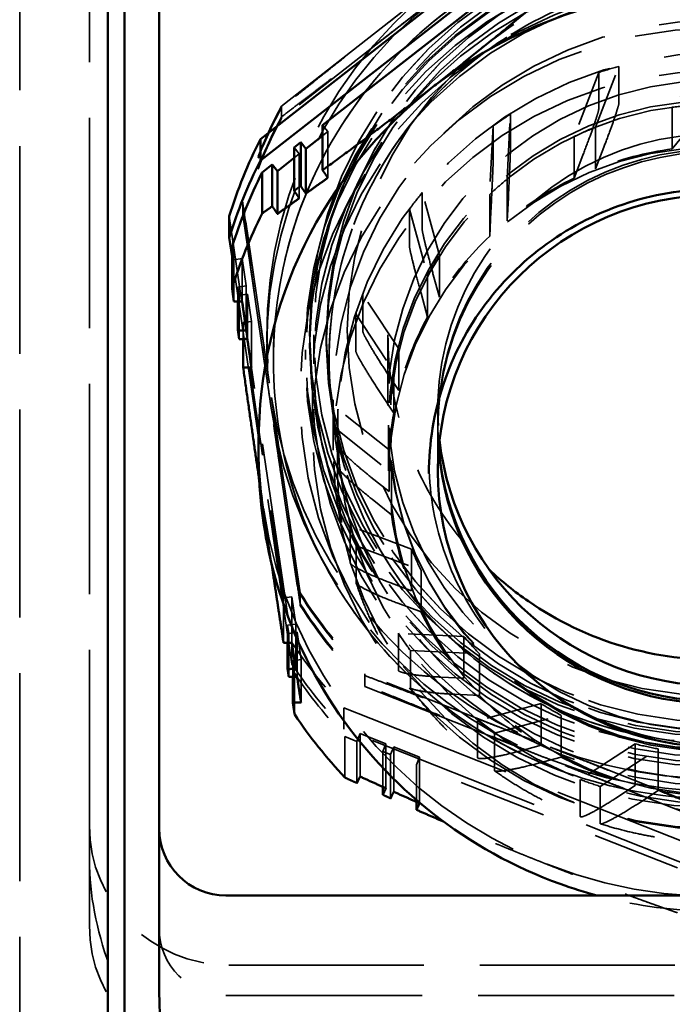
# Model space of a CAD drawing. Units: inches. Extents: x 0.2 to 67.8, y 1.2 to 42.8.
# Drawn here: x 36.3 to 37.5, y 15.8 to 17.6 of the extents above; entities that cross this region are included whole.
import ezdxf

# ---------------------------------------------------------------- set-up
doc = ezdxf.new("R2010")
doc.units = ezdxf.units.IN
doc.header["$LTSCALE"] = 2
doc.header["$MEASUREMENT"] = 0
doc.linetypes.add('DASHED', pattern=[0.2067, 0.1654, -0.0413])
doc.layers.add('Hidden (ANSI)', color=7, linetype='DASHED', lineweight=35)
doc.layers.add('Visible (ANSI)', color=7, linetype='Continuous', lineweight=50)

msp = doc.modelspace()

# ---------------------------------------------------------------- linework, layer by layer
at = {"layer": 'Hidden (ANSI)', "ltscale": 1.126818}
msp.add_line((36.2862, 14.6256), (36.2862, 18.2518), dxfattribs=at)
at = {"layer": 'Hidden (ANSI)', "ltscale": 1.139615}
msp.add_line((36.4112, 16.0817), (36.4112, 18.0679), dxfattribs=at)
at = {"layer": 'Hidden (ANSI)', "ltscale": 0.865302}
for p, q in [((36.7556, 17.4339), (37.3173, 17.8726)), ((37.3173, 17.8502), (36.7556, 17.4115)), ((36.7893, 16.5608), (36.6863, 17.2617)), ((36.6863, 17.2393), (36.7893, 16.5384)), ((37.5698, 16.1532), (36.9052, 16.4153)), ((36.9052, 16.3929), (37.5698, 16.1307))]:
    msp.add_line(p, q, dxfattribs=at)
at = {"layer": 'Hidden (ANSI)', "ltscale": 0.118333}
for p, q in [((37.5348, 17.5275), (37.4568, 17.4316)), ((37.3247, 17.4941), (37.2805, 17.3791)), ((37.1353, 17.3981), (37.1292, 17.2752)), ((36.9852, 17.2489), (37.0178, 17.1301)), ((36.889, 17.061), (36.9571, 16.958)), ((36.8562, 16.8529), (36.953, 16.7757)), ((36.8899, 16.645), (37.0061, 16.6012)), ((36.9869, 16.4575), (37.1111, 16.4514)), ((37.1376, 16.3089), (37.2576, 16.3411)), ((37.3274, 16.2136), (37.4315, 16.281))]:
    msp.add_line(p, q, dxfattribs=at)
at = {"layer": 'Hidden (ANSI)', "ltscale": 0.112035}
for p, q in [((37.319, 17.3958), (37.3609, 17.5048)), ((37.1606, 17.3029), (37.1664, 17.4193)), ((37.039, 17.166), (37.0082, 17.2785)), ((36.966, 16.9987), (36.9016, 17.0963)), ((36.9489, 16.8172), (36.8571, 16.8903)), ((36.9892, 16.6393), (36.8791, 16.6808)), ((37.0831, 16.4825), (36.9655, 16.4883)), ((37.2213, 16.3621), (37.1076, 16.3316)), ((37.3903, 16.2899), (37.2918, 16.2261))]:
    msp.add_line(p, q, dxfattribs=at)
at = {"layer": 'Hidden (ANSI)', "ltscale": 0.447504}
for p, q in [((37.3609, 17.5048), (37.3609, 17.4385)), ((37.3247, 17.4279), (37.3247, 17.4941)), ((37.1664, 17.4193), (37.1664, 17.3531)), ((37.1353, 17.3319), (37.1353, 17.3981)), ((37.0082, 17.2785), (37.0082, 17.2123)), ((36.9852, 17.1826), (36.9852, 17.2489)), ((36.9016, 17.0963), (36.9016, 17.03)), ((36.889, 16.9948), (36.889, 17.061)), ((36.8571, 16.8903), (36.8571, 16.824)), ((36.8562, 16.7867), (36.8562, 16.8529)), ((36.8791, 16.6808), (36.8791, 16.6145)), ((36.8899, 16.5787), (36.8899, 16.645)), ((36.9655, 16.4883), (36.9655, 16.422)), ((36.9869, 16.3912), (36.9869, 16.4575)), ((37.1076, 16.3316), (37.1076, 16.2653)), ((37.1376, 16.2426), (37.1376, 16.3089)), ((37.2918, 16.2261), (37.2918, 16.1598)), ((37.3274, 16.1474), (37.3274, 16.2136))]:
    msp.add_line(p, q, dxfattribs=at)
at = {"layer": 'Hidden (ANSI)', "ltscale": 0.131993}
for p, q in [((36.7556, 17.4339), (36.7556, 17.4143)), ((36.7556, 17.431), (36.7556, 17.4115)), ((36.6863, 17.2422), (36.6863, 17.2617)), ((36.6863, 17.2393), (36.6863, 17.2589)), ((36.7893, 16.5608), (36.7893, 16.5413)), ((36.7893, 16.558), (36.7893, 16.5384)), ((36.9052, 16.3958), (36.9052, 16.4153)), ((36.9052, 16.3929), (36.9052, 16.4125))]:
    msp.add_line(p, q, dxfattribs=at)
at = {"layer": 'Hidden (ANSI)', "ltscale": 0.504645}
for p, q in [((37.4568, 17.4316), (37.4568, 17.3569)), ((37.319, 17.3211), (37.319, 17.3958)), ((37.2805, 17.3791), (37.2805, 17.3044)), ((37.1606, 17.2282), (37.1606, 17.3029)), ((37.1292, 17.2752), (37.1292, 17.2004)), ((37.039, 17.0913), (37.039, 17.166)), ((37.0178, 17.1301), (37.0178, 17.0553)), ((36.966, 16.924), (36.966, 16.9987)), ((36.9571, 16.958), (36.9571, 16.8833)), ((36.9489, 16.7425), (36.9489, 16.8172)), ((36.953, 16.7757), (36.953, 16.701)), ((36.9892, 16.5646), (36.9892, 16.6393)), ((37.0061, 16.6012), (37.0061, 16.5265)), ((37.0831, 16.4078), (37.0831, 16.4825)), ((37.1111, 16.4514), (37.1111, 16.3767)), ((37.2213, 16.2874), (37.2213, 16.3621)), ((37.2576, 16.3411), (37.2576, 16.2664)), ((37.3903, 16.2151), (37.3903, 16.2899)), ((37.4315, 16.281), (37.4315, 16.2063))]:
    msp.add_line(p, q, dxfattribs=at)
at = {"layer": 'Hidden (ANSI)', "ltscale": 0.014185}
for p, q in [((36.8388, 17.3879), (36.8295, 17.3995)), ((36.7877, 17.348), (36.7785, 17.3597)), ((36.6852, 17.1602), (36.6704, 17.1581)), ((36.6776, 17.1091), (36.6924, 17.1112)), ((36.6798, 17.0944), (36.6776, 17.1091)), ((36.6946, 17.0965), (36.6798, 17.0944)), ((36.687, 17.0454), (36.7018, 17.0476)), ((36.7743, 16.5538), (36.7595, 16.5516)), ((36.7667, 16.5027), (36.7815, 16.5048)), ((36.7688, 16.488), (36.7667, 16.5027)), ((36.7837, 16.4901), (36.7688, 16.488)), ((36.776, 16.439), (36.7909, 16.4411)), ((36.8967, 16.3083), (36.8911, 16.2945)), ((36.9376, 16.2762), (36.9431, 16.29)), ((36.9571, 16.2845), (36.9515, 16.2707)), ((36.9515, 16.2707), (36.9376, 16.2762)), ((36.998, 16.2524), (37.0035, 16.2662))]:
    msp.add_line(p, q, dxfattribs=at)
at = {"layer": 'Hidden (ANSI)', "ltscale": 0.011171}
for p, q in [((36.8295, 17.3806), (36.8388, 17.3879)), ((36.7785, 17.3407), (36.7877, 17.348))]:
    msp.add_line(p, q, dxfattribs=at)
at = {"layer": 'Hidden (ANSI)', "ltscale": 0.558497}
for p, q in [((36.8388, 17.3879), (36.8388, 17.3052)), ((36.7018, 17.0476), (36.7018, 16.9649)), ((36.7743, 16.5538), (36.7743, 16.4711)), ((37.0035, 16.2662), (37.0035, 16.1835))]:
    msp.add_line(p, q, dxfattribs=at)
at = {"layer": 'Hidden (ANSI)', "ltscale": 0.042373}
for p, q in [((37.4568, 17.3569), (37.4848, 17.3913)), ((37.2805, 17.3044), (37.2963, 17.3456)), ((37.1292, 17.2004), (37.1314, 17.2445)), ((37.0178, 17.0553), (37.0061, 17.098)), ((36.9571, 16.8833), (36.9327, 16.9202)), ((36.953, 16.701), (36.9183, 16.7287)), ((37.0061, 16.5265), (36.9644, 16.5422)), ((37.1111, 16.3767), (37.0665, 16.3789)), ((37.2576, 16.2664), (37.2146, 16.2548)), ((37.4315, 16.2063), (37.3941, 16.1821))]:
    msp.add_line(p, q, dxfattribs=at)
at = {"layer": 'Hidden (ANSI)', "ltscale": 0.039746}
for p, q in [((37.3339, 17.3598), (37.319, 17.3211)), ((37.1627, 17.2695), (37.1606, 17.2282)), ((37.028, 17.1313), (37.039, 17.0913)), ((36.9431, 16.9586), (36.966, 16.924)), ((36.9163, 16.7684), (36.9489, 16.7425)), ((36.9501, 16.5793), (36.9892, 16.5646)), ((37.0413, 16.4098), (37.0831, 16.4078)), ((37.1809, 16.2765), (37.2213, 16.2874)), ((37.3553, 16.1925), (37.3903, 16.2151))]:
    msp.add_line(p, q, dxfattribs=at)
at = {"layer": 'Hidden (ANSI)', "ltscale": 0.537917}
for p, q in [((36.7877, 17.348), (36.7877, 17.2684)), ((36.6924, 17.1112), (36.6924, 17.0316)), ((36.7837, 16.4901), (36.7837, 16.4105)), ((36.9431, 16.29), (36.9431, 16.2104))]:
    msp.add_line(p, q, dxfattribs=at)
at = {"layer": 'Hidden (ANSI)', "ltscale": 0.943997}
for p, q in [((36.6621, 17.2362), (36.7744, 16.4715)), ((36.8677, 16.3545), (37.5927, 16.0685)), ((37.5927, 16.03), (36.8677, 16.3161))]:
    msp.add_line(p, q, dxfattribs=at)
at = {"layer": 'Hidden (ANSI)', "ltscale": 0.022082}
for p, q in [((36.6704, 17.1581), (36.6671, 17.1809)), ((36.7794, 16.4162), (36.776, 16.439)), ((36.8911, 16.2945), (36.8695, 16.3031))]:
    msp.add_line(p, q, dxfattribs=at)
at = {"layer": 'Hidden (ANSI)', "ltscale": 0.90246}
msp.add_line((36.7744, 16.4331), (36.6671, 17.1641), dxfattribs=at)
at = {"layer": 'Hidden (ANSI)', "ltscale": 0.506311}
for p, q in [((36.6704, 17.1581), (36.6704, 17.0831)), ((36.8911, 16.2945), (36.8911, 16.2196))]:
    msp.add_line(p, q, dxfattribs=at)
at = {"layer": 'Hidden (ANSI)', "ltscale": 0.519333}
for p, q in [((36.6852, 17.1602), (36.6852, 17.0833)), ((36.7909, 16.4411), (36.7909, 16.3642)), ((36.8967, 16.3083), (36.8967, 16.2314))]:
    msp.add_line(p, q, dxfattribs=at)
at = {"layer": 'Hidden (ANSI)', "ltscale": 0.047517}
for p, q in [((36.6924, 17.1112), (36.6852, 17.1602)), ((36.7018, 17.0476), (36.6946, 17.0965)), ((36.7815, 16.5048), (36.7743, 16.5538)), ((36.7909, 16.4411), (36.7837, 16.4901)), ((36.9431, 16.29), (36.8967, 16.3083)), ((37.0035, 16.2662), (36.9571, 16.2845))]:
    msp.add_line(p, q, dxfattribs=at)
at = {"layer": 'Hidden (ANSI)', "ltscale": 0.174713}
msp.add_line((36.6776, 17.0832), (36.6776, 17.1091), dxfattribs=at)
at = {"layer": 'Hidden (ANSI)', "ltscale": 0.529642}
for p, q in [((36.6798, 17.0944), (36.6798, 17.016)), ((36.9515, 16.2707), (36.9515, 16.1923))]:
    msp.add_line(p, q, dxfattribs=at)
at = {"layer": 'Hidden (ANSI)', "ltscale": 0.543035}
for p, q in [((36.6946, 17.0965), (36.6946, 17.0161)), ((36.7815, 16.5048), (36.7815, 16.4244)), ((36.9571, 16.2845), (36.9571, 16.2041))]:
    msp.add_line(p, q, dxfattribs=at)
at = {"layer": 'Hidden (ANSI)', "ltscale": 0.198223}
msp.add_line((36.687, 17.0161), (36.687, 17.0454), dxfattribs=at)
at = {"layer": 'Hidden (ANSI)', "ltscale": 0.479884}
for p, q in [((36.7595, 16.5516), (36.687, 17.0454)), ((37.4662, 16.0677), (36.998, 16.2524))]:
    msp.add_line(p, q, dxfattribs=at)
at = {"layer": 'Hidden (ANSI)', "ltscale": 0.351317}
msp.add_line((36.8137, 17.0236), (36.8137, 16.9716), dxfattribs=at)
at = {"layer": 'Hidden (ANSI)', "ltscale": 0.094182}
for p, q in [((36.8362, 17.022), (36.8362, 17.008)), ((36.8362, 17.008), (36.8362, 17.022))]:
    msp.add_line(p, q, dxfattribs=at)
at = {"layer": 'Hidden (ANSI)', "ltscale": 1.088534}
msp.add_line((36.9467, 16.8967), (36.9467, 17.0236), dxfattribs=at)
at = {"layer": 'Hidden (ANSI)', "ltscale": 0.118944}
msp.add_line((36.7987, 16.9793), (36.7987, 16.9969), dxfattribs=at)
at = {"layer": 'Hidden (ANSI)', "ltscale": 0.523215}
msp.add_line((36.8112, 16.8557), (36.8112, 16.9332), dxfattribs=at)
at = {"layer": 'Hidden (ANSI)', "ltscale": 0.61226}
msp.add_line((36.8487, 16.8165), (36.8487, 16.9071), dxfattribs=at)
at = {"layer": 'Hidden (ANSI)', "ltscale": 0.187725}
msp.add_line((37.0362, 16.8614), (37.0362, 16.8892), dxfattribs=at)
at = {"layer": 'Hidden (ANSI)', "ltscale": 0.009423}
msp.add_line((36.8562, 16.8543), (36.8562, 16.8557), dxfattribs=at)
at = {"layer": 'Hidden (ANSI)', "ltscale": 0.552262}
msp.add_line((36.9477, 16.7796), (36.9477, 16.8614), dxfattribs=at)
at = {"layer": 'Hidden (ANSI)', "ltscale": 0.521787}
for p, q in [((36.9497, 16.8568), (36.9497, 16.7796)), ((37.0362, 16.8568), (37.0362, 16.7796))]:
    msp.add_line(p, q, dxfattribs=at)
at = {"layer": 'Hidden (ANSI)', "ltscale": 0.168446}
msp.add_line((37.0202, 16.7746), (37.0202, 16.7995), dxfattribs=at)
at = {"layer": 'Hidden (ANSI)', "ltscale": 0.54485}
msp.add_line((36.7595, 16.5516), (36.7595, 16.471), dxfattribs=at)
at = {"layer": 'Hidden (ANSI)', "ltscale": 0.213553}
msp.add_line((36.7667, 16.471), (36.7667, 16.5027), dxfattribs=at)
at = {"layer": 'Hidden (ANSI)', "ltscale": 0.524606}
msp.add_line((36.7688, 16.488), (36.7688, 16.4103), dxfattribs=at)
at = {"layer": 'Hidden (ANSI)', "ltscale": 0.259415}
for p, q in [((36.7744, 16.4715), (36.7744, 16.4331)), ((36.8677, 16.3161), (36.8677, 16.3545))]:
    msp.add_line(p, q, dxfattribs=at)
at = {"layer": 'Hidden (ANSI)', "ltscale": 0.193147}
msp.add_line((36.776, 16.4104), (36.776, 16.439), dxfattribs=at)
at = {"layer": 'Hidden (ANSI)', "ltscale": 0.497026}
for p, q in [((36.7794, 16.4162), (36.7794, 16.3426)), ((36.8695, 16.2295), (36.8695, 16.3031))]:
    msp.add_line(p, q, dxfattribs=at)
at = {"layer": 'Hidden (ANSI)', "ltscale": 0.427826}
msp.add_line((36.9376, 16.2129), (36.9376, 16.2762), dxfattribs=at)
at = {"layer": 'Hidden (ANSI)', "ltscale": 0.44879}
msp.add_line((36.998, 16.1859), (36.998, 16.2524), dxfattribs=at)
at = {"layer": 'Hidden (ANSI)', "ltscale": 1.143825}
msp.add_line((36.4112, 16.0817), (36.4112, 15.9668), dxfattribs=at)
at = {"layer": 'Hidden (ANSI)', "ltscale": 0.043399}
msp.add_line((36.4112, 15.964), (36.4112, 15.9668), dxfattribs=at)
at = {"layer": 'Hidden (ANSI)', "ltscale": 1.058297}
msp.add_line((36.6612, 15.8932), (38.4112, 15.8932), dxfattribs=at)
at = {"layer": 'Hidden (ANSI)', "ltscale": 1.064344}
msp.add_line((36.6562, 15.839), (38.4162, 15.839), dxfattribs=at)
at = {"layer": 'Hidden (ANSI)', "ltscale": 0.373886}
for centre in [(36.6612, 16.1432), (36.6612, 15.964)]:
    msp.add_arc(centre, 0.25, 180, 270, dxfattribs=at)
at = {"layer": 'Hidden (ANSI)', "ltscale": 0.179413}
msp.add_arc((36.6562, 15.959), 0.12, 180, 270, dxfattribs=at)
at = {"layer": 'Hidden (ANSI)', "ltscale": 1.109513}
for centre, major_axis in [((37.5362, 17.0262), (0.73, 0)), ((37.5362, 17.0262), (-0.73, 0)), ((37.5362, 17.0038), (0.73, 0)), ((37.5362, 17.0038), (-0.73, 0))]:
    msp.add_ellipse(centre, major_axis=major_axis, ratio=0.990013, dxfattribs=at)
at = {"layer": 'Hidden (ANSI)', "ltscale": 1.098114}
for centre in [(37.5362, 17.0236), (37.5362, 16.9716)]:
    msp.add_ellipse(centre, major_axis=(0.7225, 0), ratio=0.990013, dxfattribs=at)
at = {"layer": 'Hidden (ANSI)', "ltscale": 1.120912}
for centre in [(37.5362, 16.9969), (37.5362, 16.9793)]:
    msp.add_ellipse(centre, major_axis=(0.7375, 0), ratio=0.990013, dxfattribs=at)
at = {"layer": 'Hidden (ANSI)', "ltscale": 1.063916}
for centre, major_axis in [((37.5362, 17.022), (0.7, 0)), ((37.5362, 17.022), (-0.7, 0)), ((37.5362, 17.008), (0.7, 0)), ((37.5362, 17.008), (-0.7, 0))]:
    msp.add_ellipse(centre, major_axis=major_axis, ratio=0.990013, dxfattribs=at)
at = {"layer": 'Hidden (ANSI)', "ltscale": 1.118801}
msp.add_ellipse((37.5362, 17.0321), major_axis=(0.6625, 0), ratio=0.990013, dxfattribs=at)
at = {"layer": 'Hidden (ANSI)', "ltscale": 1.021803}
for centre, major_axis, start_param, end_param in [((37.5362, 17.0262), (-0.8067, 0), 5.380383, 6.42758), ((37.5362, 17.0038), (-0.8068, 0), 5.380383, 6.42758), ((37.5362, 17.0262), (-0.8067, 0), 0.144395, 1.191593), ((37.5362, 17.0038), (-0.8068, 0), 0.144395, 1.191593), ((37.5362, 17.0262), (-0.8067, 0), 1.191593, 2.23879), ((37.5362, 17.0038), (0.8068, 0), 4.333185, 5.380383)]:
    msp.add_ellipse(centre, major_axis=major_axis, ratio=0.990013, start_param=start_param, end_param=end_param, dxfattribs=at)
at = {"layer": 'Hidden (ANSI)', "ltscale": 1.136111}
msp.add_ellipse((37.5362, 16.9156), major_axis=(0.7475, 0), ratio=0.990013, dxfattribs=at)
at = {"layer": 'Hidden (ANSI)', "ltscale": 1.101913}
for centre in [(37.5362, 16.9332), (37.5362, 16.8557)]:
    msp.add_ellipse(centre, major_axis=(0.725, 0), ratio=0.990013, dxfattribs=at)
at = {"layer": 'Hidden (ANSI)', "ltscale": 1.044918}
for centre in [(37.5362, 16.9071), (37.5362, 16.8165)]:
    msp.add_ellipse(centre, major_axis=(0.6875, 0), ratio=0.990013, dxfattribs=at)
at = {"layer": 'Hidden (ANSI)', "ltscale": 1.033519}
msp.add_ellipse((37.5362, 16.8557), major_axis=(0.68, 0), ratio=0.990013, dxfattribs=at)
at = {"layer": 'Hidden (ANSI)', "ltscale": 0.035849}
for major_axis, start_param, end_param in [((0.68, 0), 1.831496, 1.887006), ((0.68, 0), 2.145655, 2.201166), ((0.68, 0), 2.459814, 2.515325), ((-0.68, 0), 5.915566, 5.971077), ((-0.68, 0), 6.229725, 6.285236), ((-0.68, 0), 0.260699, 0.31621), ((-0.68, 0), 0.574858, 0.630369), ((-0.68, 0), 0.889018, 0.944529), ((-0.68, 0), 1.203177, 1.258688)]:
    msp.add_ellipse((37.5362, 16.8543), major_axis=major_axis, ratio=0.990013, start_param=start_param, end_param=end_param, dxfattribs=at)
at = {"layer": 'Hidden (ANSI)', "ltscale": 1.119962}
msp.add_ellipse((37.5362, 16.8967), major_axis=(0.5895, 0), ratio=0.990013, dxfattribs=at)
at = {"layer": 'Hidden (ANSI)', "ltscale": 0.178485}
for centre, major_axis, start_param, end_param in [((37.5362, 17.0262), (-0.8825, 0), 5.797738, 6.010225), ((37.5362, 17.0233), (-0.8825, 0), 5.797738, 6.010225), ((37.5362, 17.0066), (-0.8825, 0), 5.797738, 6.010225), ((37.5362, 17.0038), (-0.8825, 0), 5.797738, 6.010225), ((37.5362, 17.0262), (-0.8825, 0), 0.56175, 0.774238), ((37.5362, 17.0233), (0.8825, 0), 3.703343, 3.91583), ((37.5362, 17.0066), (-0.8825, 0), 0.56175, 0.774238), ((37.5362, 17.0038), (0.8825, 0), 3.703343, 3.91583)]:
    msp.add_ellipse(centre, major_axis=major_axis, ratio=0.990013, start_param=start_param, end_param=end_param, dxfattribs=at)
at = {"layer": 'Hidden (ANSI)', "ltscale": 1.118062}
msp.add_ellipse((37.5362, 16.8614), major_axis=(0.5885, 0), ratio=0.990013, dxfattribs=at)
at = {"layer": 'Hidden (ANSI)', "ltscale": 1.114262}
for centre in [(37.5362, 16.8568), (37.5362, 16.7796)]:
    msp.add_ellipse(centre, major_axis=(0.5865, 0), ratio=0.990013, dxfattribs=at)
at = {"layer": 'Hidden (ANSI)', "ltscale": 0.039988}
for major_axis, start_param, end_param in [((-0.5885, 0), 4.776143, 4.847671), ((-0.5885, 0), 5.090303, 5.16183), ((-0.5885, 0), 5.404462, 5.475989), ((-0.5885, 0), 5.718621, 5.790148), ((-0.5885, 0), 6.032781, 6.104308), ((-0.5885, 0), 0.063754, 0.135282), ((-0.5885, 0), 0.377914, 0.449441), ((0.5885, 0), 3.833666, 3.905193), ((0.5885, 0), 4.147825, 4.219352), ((0.5885, 0), 4.461984, 4.533511)]:
    msp.add_ellipse((37.5362, 16.8543), major_axis=major_axis, ratio=0.990013, start_param=start_param, end_param=end_param, dxfattribs=at)
at = {"layer": 'Hidden (ANSI)', "ltscale": 1.016992}
msp.add_ellipse((37.5362, 16.8892), major_axis=(-0.5, 0), ratio=0.990013, start_param=3.030691, end_param=6.394087, dxfattribs=at)
at = {"layer": 'Hidden (ANSI)', "ltscale": 0.999928}
msp.add_ellipse((37.5362, 16.8614), major_axis=(0.5, 0), ratio=0.990013, start_param=6.200501, end_param=9.507463, dxfattribs=at)
at = {"layer": 'Hidden (ANSI)', "ltscale": 0.997164}
msp.add_ellipse((37.5362, 16.8568), major_axis=(0.5, 0), ratio=0.990013, start_param=6.205072, end_param=9.502891, dxfattribs=at)
at = {"layer": 'Hidden (ANSI)', "ltscale": 0.135885}
for major_axis, start_param, end_param in [((0.5885, 0), 1.706078, 1.94871), ((0.5885, 0), 2.020237, 2.262869), ((0.5885, 0), 2.334396, 2.577029), ((-0.5885, 0), 5.790148, 6.032781), ((-0.5885, 0), 6.104308, 6.34694), ((-0.5885, 0), 0.135282, 0.377914), ((-0.5885, 0), 0.449441, 0.692073), ((-0.5885, 0), 0.7636, 1.006232), ((-0.5885, 0), 1.077759, 1.320392), ((-0.5885, 0), 1.391919, 1.634551)]:
    msp.add_ellipse((37.5362, 16.7796), major_axis=major_axis, ratio=0.990013, start_param=start_param, end_param=end_param, dxfattribs=at)
at = {"layer": 'Hidden (ANSI)', "ltscale": 0.112868}
msp.add_ellipse((37.5362, 16.8296), major_axis=(-0.8215, 0), ratio=0.990013, start_param=0, end_param=0.144395, dxfattribs=at)
at = {"layer": 'Hidden (ANSI)', "ltscale": 1.040485}
for start_param, end_param in [(0.144395, 1.191593), (1.191593, 2.23879)]:
    msp.add_ellipse((37.5362, 16.8296), major_axis=(-0.8215, 0), ratio=0.990013, start_param=start_param, end_param=end_param, dxfattribs=at)
at = {"layer": 'Hidden (ANSI)', "ltscale": 0.143458}
for centre, major_axis, start_param, end_param in [((37.5362, 16.9716), (-0.914, 0), 0.585532, 0.750456), ((37.5362, 16.9332), (0.914, 0), 3.727124, 3.892049)]:
    msp.add_ellipse(centre, major_axis=major_axis, ratio=0.990013, start_param=start_param, end_param=end_param, dxfattribs=at)
at = {"layer": 'Hidden (ANSI)', "ltscale": 0.138609}
msp.add_ellipse((37.5362, 16.9156), major_axis=(-0.9095, 0), ratio=0.990013, start_param=0.587923, end_param=0.748065, dxfattribs=at)
at = {"layer": 'Hidden (ANSI)', "ltscale": 1.098119}
for points, knots in [([(37.0707, 16.3408), (37.1395, 16.2916), (37.2163, 16.2534), (37.378, 16.2029), (37.463, 16.1906), (37.6327, 16.193), (37.7173, 16.2078), (37.8776, 16.2631), (37.9532, 16.3035), (38.0878, 16.4059), (38.1467, 16.4679), (38.2419, 16.607), (38.2781, 16.6841), (38.3242, 16.8458), (38.3341, 16.9302), (38.3266, 17.098), (38.3092, 17.1813), (38.2489, 17.3382), (38.2059, 17.4118), (38.0988, 17.542), (38.0347, 17.5985), (37.8916, 17.6887), (37.8128, 17.7224), (37.6483, 17.7635), (37.5627, 17.7709), (37.3934, 17.7586), (37.3098, 17.7389), (37.1531, 17.6745), (37.08, 17.6297), (36.9517, 17.5197), (36.8965, 17.4545), (36.8097, 17.3101), (36.7781, 17.231), (36.7416, 17.067), (36.7367, 16.9821), (36.754, 16.815), (36.7763, 16.7329), (36.8458, 16.5798), (36.893, 16.5088), (36.9867, 16.4076), (37.0271, 16.372), (37.0707, 16.3408)], [0, 0, 0, 0, 0.320127, 0.320127, 0.640444, 0.640444, 0.960829, 0.960829, 1.281133, 1.281133, 1.601238, 1.601238, 1.921098, 1.921098, 2.240763, 2.240763, 2.56037, 2.56037, 2.880079, 2.880079, 3.200005, 3.200005, 3.520174, 3.520174, 3.840514, 3.840514, 4.160894, 4.160894, 4.48117, 4.48117, 4.801231, 4.801231, 5.121048, 5.121048, 5.440691, 5.440691, 5.760305, 5.760305, 6.080047, 6.080047, 6.283185, 6.283185, 6.283185, 6.283185]), ([(37.5362, 17.7668), (37.4513, 17.7668), (37.3665, 17.7533), (37.2054, 17.7003), (37.1292, 17.661), (36.9931, 17.5606), (36.9333, 17.4995), (36.8361, 17.3618), (36.7987, 17.2852), (36.7502, 17.1242), (36.739, 17.0399), (36.744, 16.8721), (36.7602, 16.7886), (36.8182, 16.6308), (36.8601, 16.5565), (36.9652, 16.4248), (37.0285, 16.3674), (37.1702, 16.2751), (37.2486, 16.2403), (37.4124, 16.1968), (37.4979, 16.1881), (37.6673, 16.198), (37.7512, 16.2164), (37.9089, 16.2786), (37.9826, 16.3222), (38.1125, 16.4304), (38.1687, 16.4948), (38.2576, 16.6379), (38.2904, 16.7165), (38.3294, 16.88), (38.3355, 16.9648), (38.3206, 17.1321), (38.2996, 17.2145), (38.2324, 17.3686), (38.1862, 17.4403), (38.0735, 17.5658), (38.0069, 17.6195), (37.86, 17.7034), (37.7797, 17.7337), (37.6439, 17.7614), (37.59, 17.7668), (37.5362, 17.7668)], [0, 0, 0, 0, 0.320385, 0.320385, 0.640696, 0.640696, 0.960811, 0.960811, 1.280682, 1.280682, 1.600354, 1.600354, 1.91996, 1.91996, 2.239661, 2.239661, 2.559576, 2.559576, 2.879734, 2.879734, 3.200069, 3.200069, 3.520451, 3.520451, 3.840734, 3.840734, 4.160806, 4.160806, 4.480634, 4.480634, 4.800282, 4.800282, 5.119894, 5.119894, 5.439627, 5.439627, 5.759588, 5.759588, 6.079785, 6.079785, 6.283185, 6.283185, 6.283185, 6.283185])]:
    msp.add_open_spline(points, degree=3, knots=knots, dxfattribs=at)
at = {"layer": 'Hidden (ANSI)', "ltscale": 1.05671}
for points, knots in [([(37.1289, 16.4221), (37.189, 16.3791), (37.2561, 16.3458), (37.3974, 16.3016), (37.4716, 16.2908), (37.6198, 16.2928), (37.6937, 16.3056), (37.8337, 16.3536), (37.8998, 16.3887), (38.0174, 16.4778), (38.069, 16.5318), (38.1524, 16.653), (38.1842, 16.7203), (38.2249, 16.8614), (38.2337, 16.9352), (38.2274, 17.0818), (38.2123, 17.1546), (38.1596, 17.2919), (38.1221, 17.3563), (38.0285, 17.4701), (37.9724, 17.5195), (37.8473, 17.5984), (37.7784, 17.6279), (37.6347, 17.6638), (37.56, 17.6703), (37.4122, 17.6598), (37.3392, 17.6427), (37.2023, 17.5867), (37.1384, 17.5478), (37.0262, 17.4521), (36.9778, 17.3952), (36.9017, 17.2694), (36.8739, 17.2004), (36.8417, 17.0572), (36.8372, 16.983), (36.8522, 16.8369), (36.8716, 16.7651), (36.9323, 16.6312), (36.9735, 16.569), (37.0554, 16.4806), (37.0908, 16.4494), (37.1289, 16.4221)], [0, 0, 0, 0, 0.319845, 0.319845, 0.639458, 0.639458, 0.958991, 0.958991, 1.278619, 1.278619, 1.598488, 1.598488, 1.918656, 1.918656, 2.239064, 2.239064, 2.559547, 2.559547, 2.879904, 2.879904, 3.199994, 3.199994, 3.519788, 3.519788, 3.839374, 3.839374, 4.158911, 4.158911, 4.478574, 4.478574, 4.798496, 4.798496, 5.118717, 5.118717, 5.439153, 5.439153, 5.759627, 5.759627, 6.079943, 6.079943, 6.283185, 6.283185, 6.283185, 6.283185]), ([(37.5362, 17.6668), (37.4621, 17.6668), (37.388, 17.655), (37.2474, 17.6089), (37.1808, 17.5747), (37.0619, 17.4872), (37.0096, 17.434), (36.9245, 17.3139), (36.8918, 17.2471), (36.8492, 17.1065), (36.8393, 17.0329), (36.8436, 16.8861), (36.8577, 16.8131), (36.9084, 16.6752), (36.9451, 16.6103), (37.0371, 16.4952), (37.0925, 16.445), (37.2164, 16.3644), (37.2849, 16.334), (37.4281, 16.2961), (37.5027, 16.2886), (37.6507, 16.2972), (37.7239, 16.3132), (37.8616, 16.3673), (37.926, 16.4054), (38.0396, 16.4996), (38.0886, 16.5557), (38.1665, 16.6805), (38.1953, 16.7492), (38.2295, 16.8919), (38.235, 16.966), (38.2221, 17.1123), (38.2037, 17.1843), (38.1449, 17.3191), (38.1045, 17.3818), (38.0058, 17.4914), (37.9476, 17.5383), (37.8191, 17.6115), (37.7489, 17.6379), (37.6303, 17.6621), (37.5832, 17.6668), (37.5362, 17.6668)], [0, 0, 0, 0, 0.319532, 0.319532, 0.639153, 0.639153, 0.95901, 0.95901, 1.279166, 1.279166, 1.599566, 1.599566, 1.92005, 1.92005, 2.240416, 2.240416, 2.560518, 2.560518, 2.880324, 2.880324, 3.199916, 3.199916, 3.519451, 3.519451, 3.839106, 3.839106, 4.159016, 4.159016, 4.479224, 4.479224, 4.799654, 4.799654, 5.120131, 5.120131, 5.440457, 5.440457, 5.760504, 5.760504, 6.080262, 6.080262, 6.283185, 6.283185, 6.283185, 6.283185])]:
    msp.add_open_spline(points, degree=3, knots=knots, dxfattribs=at)
at = {"layer": 'Hidden (ANSI)', "ltscale": 0.341289}
for points, weights in [([(37.0365, 17.6532), (36.9023, 17.5485), (36.7556, 17.431)], [1, 1.02367650695, 1.00092264549]), ([(36.7556, 17.4143), (36.9023, 17.5261), (37.0365, 17.6308)], [1.00092264549, 1.02367650695, 1]), ([(36.6863, 17.2589), (36.7132, 17.0786), (36.7378, 16.9113)], [1.00092264549, 1.02367650695, 1]), ([(36.7378, 16.8889), (36.7132, 17.0562), (36.6863, 17.2422)], [1, 1.02367650695, 1.00092264549]), ([(36.7378, 16.9113), (36.7624, 16.7439), (36.7893, 16.558)], [1, 1.02367650695, 1.00092264549]), ([(36.7893, 16.5413), (36.7624, 16.7215), (36.7378, 16.8889)], [1.00092264549, 1.02367650695, 1]), ([(36.9052, 16.4125), (37.0788, 16.3469), (37.2375, 16.2842)], [1.00092264549, 1.02367650695, 1]), ([(37.2375, 16.2618), (37.0788, 16.3244), (36.9052, 16.3958)], [1, 1.02367650695, 1.00092264549]), ([(37.2375, 16.2842), (37.3962, 16.2216), (37.5698, 16.1503)], [1, 1.02367650695, 1.00092264549]), ([(37.5698, 16.1336), (37.3962, 16.1992), (37.2375, 16.2618)], [1.00092264549, 1.02367650695, 1])]:
    msp.add_rational_spline(points, weights, degree=2, dxfattribs=at)
at = {"layer": 'Hidden (ANSI)', "ltscale": 0.102042}
for points in [[(37.3609, 17.4385), (37.3609, 17.4375), (37.3602, 17.4347), (37.358, 17.4271), (37.356, 17.4209), (37.3516, 17.4078), (37.3483, 17.3985), (37.3419, 17.3809), (37.3376, 17.3693), (37.3339, 17.3598)], [(37.1664, 17.3531), (37.1664, 17.3521), (37.1663, 17.3491), (37.166, 17.3412), (37.1658, 17.3346), (37.1651, 17.3207), (37.1647, 17.3108), (37.1638, 17.2921), (37.1632, 17.2797), (37.1627, 17.2695)], [(37.0082, 17.2123), (37.0082, 17.2113), (37.0087, 17.2084), (37.0103, 17.2007), (37.0118, 17.1942), (37.015, 17.1808), (37.0174, 17.1712), (37.0221, 17.1531), (37.0253, 17.1411), (37.028, 17.1313)], [(36.9016, 17.03), (36.9016, 17.029), (36.9026, 17.0264), (36.906, 17.0194), (36.9091, 17.0137), (36.9159, 17.0018), (36.9209, 16.9934), (36.9308, 16.9776), (36.9375, 16.9672), (36.9431, 16.9586)], [(36.8571, 16.824), (36.8571, 16.8231), (36.8586, 16.8208), (36.8634, 16.8151), (36.8678, 16.8106), (36.8775, 16.8013), (36.8847, 16.7948), (36.8987, 16.7827), (36.9082, 16.7748), (36.9163, 16.7684)], [(36.8791, 16.6145), (36.8791, 16.6136), (36.8809, 16.6118), (36.8866, 16.6077), (36.8919, 16.6047), (36.9035, 16.5988), (36.9122, 16.5948), (36.9291, 16.5875), (36.9405, 16.583), (36.9501, 16.5793)], [(36.9655, 16.422), (36.9655, 16.421), (36.9673, 16.4198), (36.9734, 16.4177), (36.9791, 16.4164), (36.9915, 16.4142), (37.0008, 16.413), (37.0188, 16.4112), (37.031, 16.4103), (37.0413, 16.4098)], [(37.1076, 16.2653), (37.1076, 16.2644), (37.1094, 16.2637), (37.1154, 16.2634), (37.1208, 16.2639), (37.1328, 16.2656), (37.1418, 16.2672), (37.1592, 16.271), (37.171, 16.2739), (37.1809, 16.2765)], [(37.2918, 16.1598), (37.2918, 16.1589), (37.2933, 16.1587), (37.2985, 16.1602), (37.3032, 16.1622), (37.3136, 16.1674), (37.3214, 16.1717), (37.3365, 16.1806), (37.3467, 16.1869), (37.3553, 16.1925)]]:
    msp.add_open_spline(points, degree=3, knots=[0, 0, 0, 0, 0.052406, 0.052406, 0.1108833, 0.1108833, 0.1784717, 0.1784717, 0.2569761, 0.2569761, 0.2569761, 0.2569761], dxfattribs=at)
at = {"layer": 'Hidden (ANSI)', "ltscale": 0.105157}
for points in [[(37.2963, 17.3456), (37.3003, 17.3558), (37.3049, 17.3683), (37.3117, 17.3869), (37.3152, 17.3966), (37.3198, 17.4101), (37.3218, 17.4165), (37.324, 17.4241), (37.3247, 17.4269), (37.3247, 17.4279)], [(37.1314, 17.2445), (37.132, 17.2555), (37.1326, 17.2687), (37.1335, 17.2886), (37.134, 17.2989), (37.1347, 17.3132), (37.1349, 17.3199), (37.1353, 17.328), (37.1353, 17.3309), (37.1353, 17.3319)], [(37.0061, 17.098), (37.0032, 17.1085), (36.9998, 17.1213), (36.9948, 17.1405), (36.9922, 17.1505), (36.9889, 17.1644), (36.9873, 17.171), (36.9857, 17.1788), (36.9852, 17.1817), (36.9852, 17.1826)], [(36.9327, 16.9202), (36.9266, 16.9294), (36.9194, 16.9405), (36.909, 16.9573), (36.9037, 16.9661), (36.8966, 16.9783), (36.8935, 16.9841), (36.89, 16.9911), (36.889, 16.9938), (36.889, 16.9948)], [(36.9183, 16.7287), (36.9097, 16.7356), (36.8995, 16.744), (36.8846, 16.7568), (36.877, 16.7636), (36.867, 16.7731), (36.8625, 16.7777), (36.8576, 16.7834), (36.8562, 16.7857), (36.8562, 16.7867)], [(36.9644, 16.5422), (36.9541, 16.5461), (36.9418, 16.551), (36.924, 16.5586), (36.9149, 16.5628), (36.9029, 16.5689), (36.8975, 16.5719), (36.8916, 16.576), (36.8899, 16.5777), (36.8899, 16.5787)], [(37.0665, 16.3789), (37.0555, 16.3794), (37.0424, 16.3803), (37.0233, 16.3822), (37.0136, 16.3834), (37.0008, 16.3856), (36.995, 16.3869), (36.9887, 16.3891), (36.9869, 16.3903), (36.9869, 16.3912)], [(37.2146, 16.2548), (37.2039, 16.2519), (37.1913, 16.2488), (37.1728, 16.2448), (37.1635, 16.2431), (37.151, 16.2413), (37.1454, 16.2408), (37.1394, 16.241), (37.1376, 16.2416), (37.1376, 16.2426)], [(37.3941, 16.1821), (37.3849, 16.1761), (37.3739, 16.1693), (37.3579, 16.1599), (37.3498, 16.1554), (37.339, 16.15), (37.3341, 16.1478), (37.3289, 16.1463), (37.3274, 16.1464), (37.3274, 16.1474)]]:
    msp.add_open_spline(points, degree=3, knots=[-0.2648034, -0.2648034, -0.2648034, -0.2648034, -0.1806037, -0.1806037, -0.110474, -0.110474, -0.0515846, -0.0515846, 0, 0, 0, 0], dxfattribs=at)
at = {"layer": 'Hidden (ANSI)', "ltscale": 0.453651}
msp.add_open_spline([(36.9467, 17.0236), (36.9467, 16.9614), (36.9568, 16.8991), (36.9965, 16.7809), (37.026, 16.725), (37.0832, 16.6491), (37.105, 16.6248), (37.1286, 16.6024)], degree=3, knots=[5.6151914, 5.6151914, 5.6151914, 5.6151914, 5.9358869, 5.9358869, 6.256438, 6.256438, 6.4232089, 6.4232089, 6.4232089, 6.4232089], dxfattribs=at)
at = {"layer": 'Hidden (ANSI)', "ltscale": 0.980612}
msp.add_open_spline([(37.0202, 16.7995), (37.0202, 16.745), (37.0291, 16.6906), (37.0637, 16.5871), (37.0895, 16.5382), (37.1553, 16.4508), (37.1953, 16.4124), (37.2855, 16.3499), (37.3357, 16.3259), (37.4412, 16.2948), (37.4964, 16.2876), (37.6064, 16.2908), (37.6611, 16.3012), (37.7645, 16.3385), (37.8131, 16.3653), (37.8994, 16.4329), (37.9371, 16.4735), (37.9975, 16.5645), (38.0204, 16.6148), (38.0462, 16.7105), (38.0522, 16.755), (38.0522, 16.7995)], degree=3, knots=[5.615191, 5.615191, 5.615191, 5.615191, 5.93558, 5.93558, 6.255888, 6.255888, 6.575992, 6.575992, 6.895857, 6.895857, 7.21554, 7.21554, 7.535165, 7.535165, 7.854873, 7.854873, 8.17478, 8.17478, 8.494927, 8.494927, 8.756784, 8.756784, 8.756784, 8.756784], dxfattribs=at)
at = {"layer": 'Hidden (ANSI)', "ltscale": 0.167437}
msp.add_open_spline([(36.8562, 16.7867), (36.8562, 16.775), (36.8565, 16.7634), (36.8578, 16.7402), (36.8587, 16.7286), (36.8612, 16.7054), (36.8627, 16.6939), (36.8664, 16.6709), (36.8686, 16.6595), (36.8734, 16.6367), (36.8762, 16.6254), (36.8792, 16.6142)], degree=3, knots=[5.6172423, 5.6172423, 5.6172423, 5.6172423, 5.6689805, 5.6689805, 5.7207188, 5.7207188, 5.772457, 5.772457, 5.8241952, 5.8241952, 5.8759334, 5.8759334, 5.8759334, 5.8759334], dxfattribs=at)
at = {"layer": 'Hidden (ANSI)', "ltscale": 0.049283}
msp.add_rational_spline([(36.7232, 16.7125), (36.7195, 16.7379), (36.7158, 16.7635)], [1, 1.00486054358, 1.00874227477], degree=2, dxfattribs=at)
at = {"layer": 'Hidden (ANSI)', "ltscale": 0.098599}
msp.add_rational_spline([(36.7381, 16.6122), (36.7306, 16.6621), (36.7232, 16.7125)], [1.01551833089, 1.00971389434, 1], degree=2, dxfattribs=at)
at = {"layer": 'Hidden (ANSI)', "ltscale": 0.16746}
msp.add_open_spline([(36.8899, 16.5783), (36.8936, 16.5672), (36.8975, 16.5563), (36.906, 16.5346), (36.9105, 16.5238), (36.9201, 16.5026), (36.9252, 16.4921), (36.9358, 16.4714), (36.9414, 16.4612), (36.9532, 16.441), (36.9593, 16.4311), (36.9657, 16.4214)], degree=3, knots=[5.9314714, 5.9314714, 5.9314714, 5.9314714, 5.9832251, 5.9832251, 6.0349788, 6.0349788, 6.0867324, 6.0867324, 6.1384861, 6.1384861, 6.1902397, 6.1902397, 6.1902397, 6.1902397], dxfattribs=at)
at = {"layer": 'Hidden (ANSI)', "ltscale": 0.167424}
msp.add_open_spline([(36.9871, 16.3905), (36.994, 16.3811), (37.0012, 16.3719), (37.016, 16.3539), (37.0237, 16.345), (37.0394, 16.3278), (37.0475, 16.3194), (37.0641, 16.3029), (37.0726, 16.2949), (37.09, 16.2794), (37.099, 16.2718), (37.1081, 16.2645)], degree=3, knots=[6.245811, 6.245811, 6.245811, 6.245811, 6.2975677, 6.2975677, 6.3493245, 6.3493245, 6.4010812, 6.4010812, 6.4528379, 6.4528379, 6.5045947, 6.5045947, 6.5045947, 6.5045947], dxfattribs=at)
at = {"layer": 'Hidden (ANSI)', "ltscale": 0.167343}
msp.add_open_spline([(37.1381, 16.2418), (37.1476, 16.235), (37.1573, 16.2284), (37.177, 16.2158), (37.187, 16.2097), (37.2073, 16.1982), (37.2176, 16.1926), (37.2385, 16.1821), (37.2491, 16.1771), (37.2705, 16.1677), (37.2814, 16.1632), (37.2923, 16.1591)], degree=3, knots=[0.2770055, 0.2770055, 0.2770055, 0.2770055, 0.3287519, 0.3287519, 0.3804984, 0.3804984, 0.4322448, 0.4322448, 0.4839913, 0.4839913, 0.5357378, 0.5357378, 0.5357378, 0.5357378], dxfattribs=at)
at = {"layer": 'Hidden (ANSI)', "ltscale": 0.192138}
msp.add_rational_spline([(37.2321, 16.074), (37.1405, 16.1102), (37.0463, 16.1507)], [1, 1.01876072328, 1.02293904906], degree=2, dxfattribs=at)
at = {"layer": 'Hidden (ANSI)', "ltscale": 0.16725}
msp.add_open_spline([(37.3279, 16.1466), (37.3391, 16.1431), (37.3503, 16.1398), (37.373, 16.1338), (37.3844, 16.1311), (37.4073, 16.1263), (37.4188, 16.1242), (37.442, 16.1206), (37.4536, 16.1191), (37.4769, 16.1167), (37.4886, 16.1158), (37.5003, 16.1152)], degree=3, knots=[0.591341, 0.591341, 0.591341, 0.591341, 0.6430681, 0.6430681, 0.6947951, 0.6947951, 0.7465221, 0.7465221, 0.7982491, 0.7982491, 0.8499761, 0.8499761, 0.8499761, 0.8499761], dxfattribs=at)
at = {"layer": 'Hidden (ANSI)', "ltscale": 0.563291}
msp.add_open_spline([(36.4112, 16.0817), (36.4112, 16.0202), (36.424, 15.9565), (36.4827, 15.7931), (36.5415, 15.7015), (36.5993, 15.6335), (36.6129, 15.6208), (36.6327, 15.607), (36.6402, 15.6033), (36.6519, 15.6), (36.6564, 15.5993), (36.6612, 15.5993)], degree=3, knots=[0, 0, 0, 0, 0.507306, 0.507306, 1.319149, 1.319149, 1.633836, 1.633836, 1.843732, 1.843732, 1.972701, 1.972701, 1.972701, 1.972701], dxfattribs=at)
at = {"layer": 'Hidden (ANSI)', "ltscale": 0.243412}
msp.add_rational_spline([(37.4662, 15.987), (37.3465, 16.0289), (37.2321, 16.074)], [1.02412247043, 1.02355907297, 1], degree=2, dxfattribs=at)
at = {"layer": 'Hidden (ANSI)', "ltscale": 0.413583}
msp.add_open_spline([(37.7508, 16.0182), (37.6736, 15.9974), (37.5934, 15.9879), (37.4487, 15.9919), (37.3841, 16.0013), (37.3215, 16.0182)], degree=3, knots=[5.1152155, 5.1152155, 5.1152155, 5.1152155, 5.4080709, 5.4080709, 5.6455503, 5.6455503, 5.6455503, 5.6455503], dxfattribs=at)
at = {"layer": 'Visible (ANSI)'}
for p, q in [((36.4442, 18.3067), (36.4442, 15.2321)), ((36.4742, 15.5302), (36.4742, 18.3033)), ((36.5362, 18.2571), (36.5362, 15.8613)), ((37.3306, 17.8533), (36.7179, 17.3747)), ((36.7179, 17.3362), (37.3306, 17.8149)), ((36.8295, 17.3995), (37.2252, 17.7086)), ((36.8295, 17.3995), (36.8295, 17.3189)), ((36.7995, 17.3572), (36.8295, 17.3806)), ((36.7179, 17.3747), (36.7179, 17.3362)), ((36.7785, 17.3597), (36.7902, 17.3689)), ((36.7785, 17.3597), (36.7785, 17.282)), ((36.7902, 17.3689), (36.7995, 17.3572)), ((36.7902, 17.2904), (36.7902, 17.3689)), ((36.7485, 17.3173), (36.7785, 17.3407)), ((36.7995, 17.3572), (36.7995, 17.2768)), ((36.7209, 17.3147), (36.7392, 17.329)), ((36.7392, 17.329), (36.7485, 17.3173)), ((36.7392, 17.254), (36.7392, 17.329)), ((36.7209, 17.3147), (36.7209, 17.2411)), ((36.7485, 17.3173), (36.7485, 17.2404)), ((36.6621, 17.1978), (36.6621, 17.2362)), ((36.6671, 17.1641), (36.6621, 17.1978)), ((36.6671, 17.1073), (36.6671, 17.1809)), ((36.6776, 17.0314), (36.6776, 17.0832)), ((36.687, 16.9648), (36.687, 17.0161)), ((36.7147, 16.8056), (36.7147, 16.8296)), ((36.7667, 16.4242), (36.7667, 16.471)), ((36.776, 16.364), (36.776, 16.4104)), ((36.9376, 16.1985), (36.9376, 16.2129)), ((36.998, 16.1717), (36.998, 16.1859)), ((36.6562, 16.0182), (38.4162, 16.0182))]:
    msp.add_line(p, q, dxfattribs=at)
msp.add_arc((36.6562, 16.1382), 0.12, 180, 270, dxfattribs=at)
for centre, major_axis, start_param, end_param in [((37.5362, 16.8296), (0.8215, 0), 1.191593, 2.23879), ((37.5362, 16.8296), (-0.8215, 0), 5.380383, 6.283185), ((37.5362, 16.9716), (-0.914, 0), 5.821519, 5.986444), ((37.5362, 16.9332), (-0.914, 0), 5.821519, 5.986444), ((37.5362, 16.9156), (-0.9095, 0), 5.82391, 5.984053), ((37.5362, 16.842), (-0.9095, 0), 5.82391, 5.984053), ((37.5362, 16.8892), (0.5, 0), 3.252494, 6.172283), ((37.5362, 16.8568), (-0.5, 0), 0.078113, 3.063479), ((37.5362, 16.8614), (-0.5, 0), 0.082685, 3.058908), ((37.5362, 16.842), (0.9095, 0), 3.729515, 3.889658)]:
    msp.add_ellipse(centre, major_axis=major_axis, ratio=0.990013, start_param=start_param, end_param=end_param, dxfattribs=at)
msp.add_ellipse((37.5362, 16.7796), major_axis=(0.5, 0), ratio=0.990013, dxfattribs=at)
for points, weights in [([(37.0273, 17.4681), (37.124, 17.5436), (37.2252, 17.6279)], [1, 1.02355907297, 1.02412247043]), ([(36.8295, 17.3189), (36.9306, 17.3925), (37.0273, 17.4681)], [1.02412247043, 1.02355907297, 1]), ([(36.8388, 17.3052), (36.8193, 17.291), (36.7995, 17.2768)], [1, 1.00141181559, 1.00196436307]), ([(36.8295, 17.3189), (36.8342, 17.312), (36.8388, 17.3052)], [1.00026080015, 1.00016913295, 1]), ([(36.7785, 17.282), (36.7844, 17.2862), (36.7902, 17.2904)], [1.02297362048, 1.02326816692, 1.02348809301]), ([(36.7995, 17.2768), (36.7949, 17.2836), (36.7902, 17.2904)], [1, 1.00012541161, 1.00017619898]), ([(36.7785, 17.282), (36.7831, 17.2751), (36.7877, 17.2684)], [1.00014855668, 1.00011113697, 1]), ([(36.7209, 17.2411), (36.7301, 17.2476), (36.7392, 17.254)], [1.01844670057, 1.01942490122, 1.02023492114]), ([(36.7485, 17.2404), (36.7439, 17.2472), (36.7392, 17.254)], [1, 1.00006003916, 1.00004952236]), ([(36.7877, 17.2684), (36.7683, 17.2545), (36.7485, 17.2404)], [1, 1.00083195254, 1.00084937262]), ([(36.6704, 17.0831), (36.6687, 17.0951), (36.6671, 17.1073)], [1.02023492114, 1.01942490122, 1.01844670057]), ([(36.6704, 17.0831), (36.6779, 17.0832), (36.6852, 17.0833)], [1.00004952237, 1.00006003918, 1]), ([(36.6852, 17.0833), (36.6889, 17.0571), (36.6924, 17.0316)], [1.00084937262, 1.00083195254, 1]), ([(36.6924, 17.0316), (36.6851, 17.0315), (36.6776, 17.0314)], [1, 1.00011113697, 1.00014855667]), ([(36.6798, 17.016), (36.6787, 17.0237), (36.6776, 17.0314)], [1.02348809301, 1.02326816692, 1.02297362048]), ([(36.6798, 17.016), (36.6872, 17.0161), (36.6946, 17.0161)], [1.00017619898, 1.00012541161, 1]), ([(36.6946, 17.0161), (36.6982, 16.9902), (36.7018, 16.9649)], [1.00196436307, 1.00141181559, 1]), ([(36.7018, 16.9649), (36.6944, 16.9648), (36.687, 16.9648)], [1, 1.00016913295, 1.00026080015]), ([(36.7158, 16.7635), (36.7017, 16.8604), (36.687, 16.9648)], [1.00874227477, 1.0236753092, 1.02412247043]), ([(36.7595, 16.471), (36.7486, 16.542), (36.7381, 16.6122)], [1.02412247043, 1.02379137343, 1.01551833089]), ([(36.7595, 16.471), (36.767, 16.471), (36.7743, 16.4711)], [1.00026080014, 1.00016913294, 1]), ([(36.7743, 16.4711), (36.7779, 16.4479), (36.7815, 16.4244)], [1, 1.00141181559, 1.00196436307]), ([(36.7815, 16.4244), (36.7742, 16.4243), (36.7667, 16.4242)], [1, 1.00012541161, 1.00017619899]), ([(36.7688, 16.4103), (36.7677, 16.4173), (36.7667, 16.4242)], [1.02297362048, 1.02326816692, 1.02348809301]), ([(36.7688, 16.4103), (36.7763, 16.4104), (36.7837, 16.4105)], [1.00014855668, 1.00011113697, 1]), ([(36.7837, 16.4105), (36.7872, 16.3875), (36.7909, 16.3642)], [1, 1.00083195254, 1.00084937262]), ([(36.7909, 16.3642), (36.7835, 16.3641), (36.776, 16.364)], [1, 1.00006003916, 1.00004952236]), ([(36.7794, 16.3426), (36.7777, 16.3533), (36.776, 16.364)], [1.01844670057, 1.01942490122, 1.02023492114]), ([(36.8911, 16.2196), (36.8804, 16.2245), (36.8695, 16.2295)], [1.02023492114, 1.01942490122, 1.01844670057]), ([(36.8911, 16.2196), (36.8939, 16.2256), (36.8967, 16.2314)], [1.00004952235, 1.00006003915, 1]), ([(36.8967, 16.2314), (36.9202, 16.2207), (36.9431, 16.2104)], [1.00084937262, 1.00083195254, 1]), ([(36.9431, 16.2104), (36.9404, 16.2045), (36.9376, 16.1985)], [1, 1.00011113697, 1.00014855668]), ([(36.9515, 16.1923), (36.9446, 16.1954), (36.9376, 16.1985)], [1.02348809301, 1.02326816692, 1.02297362048]), ([(36.9515, 16.1923), (36.9543, 16.1983), (36.9571, 16.2041)], [1.00017619898, 1.00012541161, 1]), ([(36.9571, 16.2041), (36.9805, 16.1936), (37.0035, 16.1835)], [1.00196436307, 1.00141181559, 1]), ([(37.0035, 16.1835), (37.0008, 16.1777), (36.998, 16.1717)], [1, 1.00016913294, 1.00026080015]), ([(37.0463, 16.1507), (37.0223, 16.161), (36.998, 16.1717)], [1.02293904906, 1.02400772151, 1.02412247043])]:
    msp.add_rational_spline(points, weights, degree=2, dxfattribs=at)
for points, knots in [([(37.0202, 16.7746), (37.0202, 16.8291), (37.0291, 16.8836), (37.0637, 16.987), (37.0895, 17.0359), (37.1553, 17.1233), (37.1953, 17.1617), (37.2855, 17.2242), (37.3357, 17.2482), (37.4412, 17.2794), (37.4964, 17.2865), (37.6064, 17.2833), (37.6611, 17.2729), (37.7645, 17.2357), (37.8131, 17.2088), (37.8994, 17.1412), (37.9371, 17.1006), (37.9975, 17.0096), (38.0204, 16.9593), (38.0462, 16.8637), (38.0522, 16.8191), (38.0522, 16.7746)], [0.667994, 0.667994, 0.667994, 0.667994, 0.988383, 0.988383, 1.308691, 1.308691, 1.628795, 1.628795, 1.948659, 1.948659, 2.268342, 2.268342, 2.587967, 2.587967, 2.907676, 2.907676, 3.227582, 3.227582, 3.547729, 3.547729, 3.809587, 3.809587, 3.809587, 3.809587]), ([(37.3215, 16.0182), (37.2993, 16.0241), (37.2774, 16.031), (37.1733, 16.0686), (37.0956, 16.1116), (36.9578, 16.2197), (36.8978, 16.2848), (36.8015, 16.4304), (36.7652, 16.5108), (36.7241, 16.6635), (36.7147, 16.7346), (36.7147, 16.8056)], [5.64555, 5.64555, 5.64555, 5.64555, 5.729713, 5.729713, 6.050981, 6.050981, 6.371374, 6.371374, 6.690727, 6.690727, 6.951179, 6.951179, 6.951179, 6.951179]), ([(37.1286, 16.6024), (37.1504, 16.5817), (37.1738, 16.5628), (37.2501, 16.5101), (37.3074, 16.4827), (37.4279, 16.4472), (37.491, 16.439), (37.6165, 16.4427), (37.679, 16.4546), (37.797, 16.4971), (37.8526, 16.5278), (37.9163, 16.5777), (37.9303, 16.5897), (37.9437, 16.6024)], [6.423209, 6.423209, 6.423209, 6.423209, 6.576623, 6.576623, 6.896379, 6.896379, 7.215813, 7.215813, 7.535144, 7.535144, 7.854624, 7.854624, 7.948767, 7.948767, 7.948767, 7.948767]), ([(36.5362, 15.8613), (36.5362, 15.8069), (36.5417, 15.7499), (36.5477, 15.6823), (36.5485, 15.6728), (36.5493, 15.6632)], [3.4991641, 3.4991641, 3.4991641, 3.4991641, 4.1729727, 4.1729727, 4.2834291, 4.2834291, 4.2834291, 4.2834291])]:
    msp.add_open_spline(points, degree=3, knots=knots, dxfattribs=at)

doc.saveas('drawing.dxf')
